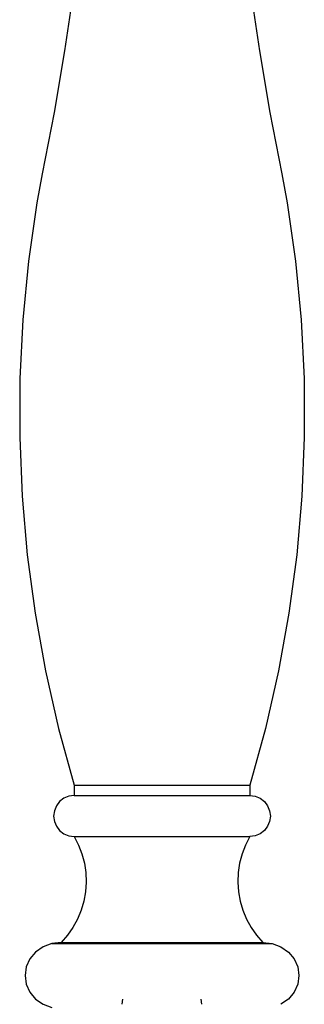
# Model space of a CAD drawing. Units: metres. Extents: x 3.5 to 18.9, y -2.3 to 2.9.
# Drawn here: x 15.8 to 15.8, y -1.2 to -1 of the extents above; entities that cross this region are included whole.
import ezdxf

# ---------------------------------------------------------------- set-up
doc = ezdxf.new("R2010")
doc.units = ezdxf.units.M
doc.layers.add('Edges', color=7, linetype='Continuous')

# ---------------------------------------------------------------- blocks, each defined once
blk = doc.blocks.new('4+Post+Shades+Bed ls')
at = {"layer": 'Edges'}
for p, q in [((0.80096, 0.2392), (0.79895, 0.22555)), ((0.83982, 0.2392), (0.84183, 0.22555)), ((0.79895, 0.22555), (0.79662, 0.21196)), ((0.84183, 0.22555), (0.84416, 0.21196)), ((0.79662, 0.21196), (0.79399, 0.19841)), ((0.84416, 0.21196), (0.84679, 0.19841)), ((0.79399, 0.19841), (0.79279, 0.19205)), ((0.84679, 0.19841), (0.84799, 0.19205)), ((0.79279, 0.19205), (0.79097, 0.17923)), ((0.84799, 0.19205), (0.84981, 0.17923)), ((0.79097, 0.17923), (0.78974, 0.16633)), ((0.84981, 0.17923), (0.85104, 0.16633)), ((0.78974, 0.16633), (0.7891, 0.15339)), ((0.85104, 0.16633), (0.85168, 0.15339)), ((0.7891, 0.15339), (0.78905, 0.14044)), ((0.85168, 0.15339), (0.85173, 0.14044)), ((0.78905, 0.14044), (0.78959, 0.1275)), ((0.85173, 0.14044), (0.85119, 0.1275)), ((0.78959, 0.1275), (0.79071, 0.1146)), ((0.85119, 0.1275), (0.85007, 0.1146)), ((0.79071, 0.1146), (0.79243, 0.10176)), ((0.85007, 0.1146), (0.84835, 0.10176)), ((0.79243, 0.10176), (0.79472, 0.08901)), ((0.84835, 0.10176), (0.84606, 0.08901)), ((0.79472, 0.08901), (0.7976, 0.07638)), ((0.84606, 0.08901), (0.84318, 0.07638)), ((0.7976, 0.07638), (0.80105, 0.06389)), ((0.84318, 0.07638), (0.83973, 0.06389)), ((0.80105, 0.06389), (0.80105, 0.0616)), ((0.80105, 0.06389), (0.83973, 0.06389)), ((0.83973, 0.06389), (0.83973, 0.0616)), ((0.79878, 0.06099), (0.79785, 0.06028)), ((0.79988, 0.06145), (0.79878, 0.06099)), ((0.80105, 0.0616), (0.79988, 0.06145)), ((0.80105, 0.0616), (0.83973, 0.0616)), ((0.83973, 0.0616), (0.8409, 0.06145)), ((0.8409, 0.06145), (0.842, 0.06099)), ((0.842, 0.06099), (0.84293, 0.06028)), ((0.79713, 0.05934), (0.79668, 0.05825)), ((0.79785, 0.06028), (0.79713, 0.05934)), ((0.84293, 0.06028), (0.84365, 0.05934)), ((0.84365, 0.05934), (0.8441, 0.05825)), ((0.79668, 0.05825), (0.79652, 0.05708)), ((0.79652, 0.05708), (0.79668, 0.05591)), ((0.8441, 0.05825), (0.84426, 0.05708)), ((0.84426, 0.05708), (0.8441, 0.05591)), ((0.79668, 0.05591), (0.79713, 0.05482)), ((0.79713, 0.05482), (0.79785, 0.05388)), ((0.84365, 0.05482), (0.84293, 0.05388)), ((0.8441, 0.05591), (0.84365, 0.05482)), ((0.79785, 0.05388), (0.79878, 0.05316)), ((0.79878, 0.05316), (0.79988, 0.05271)), ((0.79988, 0.05271), (0.80105, 0.05256)), ((0.80105, 0.05256), (0.80201, 0.05069)), ((0.80105, 0.05256), (0.83973, 0.05256)), ((0.83973, 0.05256), (0.83877, 0.05069)), ((0.8409, 0.05271), (0.83973, 0.05256)), ((0.842, 0.05316), (0.8409, 0.05271)), ((0.84293, 0.05388), (0.842, 0.05316)), ((0.80201, 0.05069), (0.80277, 0.04873)), ((0.83877, 0.05069), (0.83801, 0.04873)), ((0.80277, 0.04873), (0.80331, 0.0467)), ((0.83801, 0.04873), (0.83747, 0.0467)), ((0.80331, 0.0467), (0.80363, 0.04462)), ((0.83747, 0.0467), (0.83715, 0.04462)), ((0.80363, 0.04462), (0.80371, 0.04252)), ((0.83715, 0.04462), (0.83707, 0.04252)), ((0.80371, 0.04252), (0.80357, 0.04042)), ((0.83707, 0.04252), (0.83721, 0.04042)), ((0.80357, 0.04042), (0.8032, 0.03835)), ((0.83721, 0.04042), (0.83758, 0.03835)), ((0.8032, 0.03835), (0.8026, 0.03634)), ((0.83758, 0.03835), (0.83818, 0.03634)), ((0.8026, 0.03634), (0.80179, 0.0344)), ((0.83818, 0.03634), (0.83899, 0.0344)), ((0.80077, 0.03256), (0.79956, 0.03084)), ((0.80179, 0.0344), (0.80077, 0.03256)), ((0.83899, 0.0344), (0.84001, 0.03256)), ((0.84001, 0.03256), (0.84122, 0.03084)), ((0.79956, 0.03084), (0.79816, 0.02927)), ((0.84122, 0.03084), (0.84261, 0.02927)), ((0.7942, 0.02829), (0.79255, 0.02713)), ((0.79611, 0.02902), (0.7942, 0.02829)), ((0.79816, 0.02927), (0.79611, 0.02902)), ((0.79611, 0.02902), (0.84467, 0.02902)), ((0.79816, 0.02927), (0.84261, 0.02927)), ((0.84261, 0.02927), (0.84467, 0.02902)), ((0.84467, 0.02902), (0.84658, 0.02829)), ((0.84658, 0.02829), (0.84823, 0.02713)), ((0.79255, 0.02713), (0.79129, 0.02562)), ((0.84823, 0.02713), (0.84949, 0.02562)), ((0.7905, 0.02385), (0.79023, 0.02196)), ((0.79129, 0.02562), (0.7905, 0.02385)), ((0.84949, 0.02562), (0.85028, 0.02385)), ((0.85028, 0.02385), (0.85055, 0.02196)), ((0.79023, 0.02196), (0.7905, 0.02007)), ((0.85055, 0.02196), (0.85028, 0.02007)), ((0.7905, 0.02007), (0.79129, 0.01831)), ((0.85028, 0.02007), (0.84949, 0.01831)), ((0.79129, 0.01831), (0.79255, 0.0168)), ((0.84949, 0.01831), (0.84823, 0.0168)), ((0.79255, 0.0168), (0.7942, 0.01564)), ((0.7942, 0.01564), (0.79611, 0.01491)), ((0.81162, 0.01564), (0.81177, 0.0168)), ((0.82916, 0.01564), (0.82901, 0.0168)), ((0.84823, 0.0168), (0.84658, 0.01564))]:
    blk.add_line(p, q, dxfattribs=at)

msp = doc.modelspace()

# ---------------------------------------------------------------- block references
msp.add_blockref('4+Post+Shades+Bed ls', (14.98685, -1.20064))

doc.saveas('drawing.dxf')
